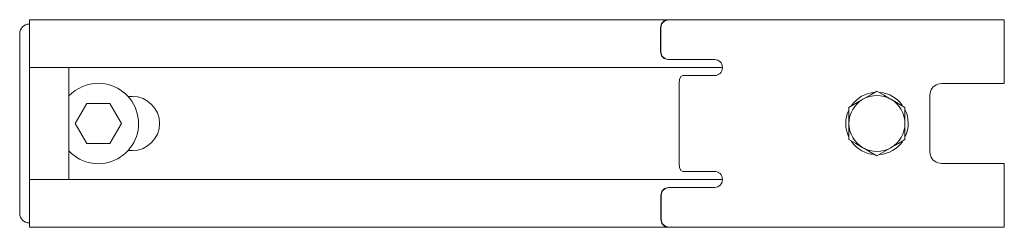
# Model space of a CAD drawing. Units: inches. Extents: x 4 to 107, y 22 to 50.
# Drawn here: x 13 to 21, y 48 to 50 of the extents above; entities that cross this region are included whole.
import ezdxf

# ---------------------------------------------------------------- set-up
doc = ezdxf.new("R2010")
doc.units = ezdxf.units.IN
doc.header["$MEASUREMENT"] = 0
doc.layers.add('1', color=7, linetype='CONTINUOUS')

msp = doc.modelspace()

# ---------------------------------------------------------------- linework, layer by layer
at = {"layer": '1', "color": 18, "linetype": 'Continuous', "lineweight": 18}
for p, q in [((12.9441, 49.9164), (12.9441, 49.9259)), ((12.9441, 49.9259), (17.9442, 49.9259)), ((12.9441, 49.8896), (12.9441, 49.9164)), ((12.9441, 49.8493), (12.9441, 49.8896)), ((17.8841, 49.8659), (17.8922, 49.8959)), ((17.8959, 49.8959), (17.8879, 49.8659)), ((17.8922, 49.8959), (17.9141, 49.9178)), ((17.9179, 49.9178), (17.8959, 49.8959)), ((17.9141, 49.9178), (17.9441, 49.9259)), ((17.9479, 49.9259), (17.9179, 49.9178)), ((17.9441, 49.9259), (17.9479, 49.9259)), ((18.1187, 49.9259), (17.9479, 49.9259)), ((18.1187, 49.9259), (18.1683, 49.9259)), ((18.1683, 49.9259), (18.2132, 49.9259)), ((18.2695, 49.9259), (18.2132, 49.9259)), ((18.287, 49.9259), (18.2695, 49.9259)), ((18.3063, 49.9259), (18.287, 49.9259)), ((20.0563, 49.9259), (18.3063, 49.9259)), ((20.0884, 49.9259), (20.0563, 49.9259)), ((20.1055, 49.9259), (20.0884, 49.9259)), ((20.1055, 49.9259), (20.1308, 49.9259)), ((20.1308, 49.9259), (20.1511, 49.9259)), ((20.1511, 49.9259), (20.1892, 49.9259)), ((20.1892, 49.9259), (20.2406, 49.9259)), ((20.2406, 49.9259), (20.2991, 49.9259)), ((20.2991, 49.9259), (20.3404, 49.9259)), ((20.3404, 49.9259), (20.3932, 49.9259)), ((20.3932, 49.9259), (20.4409, 49.9259)), ((20.4409, 49.9259), (20.4787, 49.9259)), ((20.4787, 49.9259), (20.5029, 49.9259)), ((20.5029, 49.9259), (20.5758, 49.9259)), ((20.5758, 49.9259), (20.5758, 49.4259)), ((12.8681, 48.4109), (12.8681, 49.8159)), ((12.9441, 49.8019), (12.9441, 49.8493)), ((12.9441, 49.8019), (12.9441, 49.6749)), ((17.8841, 49.8659), (17.8841, 49.6734)), ((17.8879, 49.8659), (17.8879, 49.6734)), ((12.9441, 49.6274), (12.9441, 49.6749)), ((17.8922, 49.6434), (17.8841, 49.6734)), ((17.8879, 49.6734), (17.8959, 49.6434)), ((17.9141, 49.6214), (17.8922, 49.6434)), ((17.8959, 49.6434), (17.9179, 49.6214)), ((12.9441, 49.5872), (12.9441, 49.6274)), ((12.9441, 49.5603), (12.9441, 49.5872)), ((12.9441, 48.6453), (12.9441, 49.5815)), ((17.9441, 49.6134), (17.9141, 49.6214)), ((17.9179, 49.6214), (17.9479, 49.6134)), ((17.9479, 49.6134), (17.9441, 49.6134)), ((17.9479, 49.6134), (18.1187, 49.6134)), ((18.1683, 49.6134), (18.1187, 49.6134)), ((18.2132, 49.6134), (18.1683, 49.6134)), ((18.2132, 49.6134), (18.2695, 49.6134)), ((18.2695, 49.6134), (18.287, 49.6134)), ((18.287, 49.6134), (18.3063, 49.6134)), ((18.3063, 49.6134), (18.3088, 49.6134)), ((12.9441, 49.5509), (12.9441, 49.5603)), ((18.3688, 49.5509), (12.9441, 49.5509)), ((13.2541, 49.5509), (13.2541, 48.6759)), ((18.0597, 49.4884), (18.0447, 49.4803)), ((18.1258, 49.4884), (18.0597, 49.4884)), ((18.1258, 49.4884), (18.1723, 49.4884)), ((18.1723, 49.4884), (18.235, 49.4884)), ((18.235, 49.4884), (18.3063, 49.4884)), ((18.3063, 49.4884), (18.3088, 49.4884)), ((18.3688, 49.5534), (18.3688, 49.5484)), ((18.0337, 49.4584), (18.0297, 49.4284)), ((18.0297, 49.4284), (18.0297, 48.7984)), ((18.0447, 49.4803), (18.0337, 49.4584)), ((20.0563, 49.4216), (20.0709, 49.425)), ((20.0709, 49.425), (20.0838, 49.4259)), ((20.0838, 49.4259), (20.0981, 49.4259)), ((20.0981, 49.4259), (20.1055, 49.4259)), ((20.1308, 49.4259), (20.1055, 49.4259)), ((20.1511, 49.4259), (20.1308, 49.4259)), ((20.1892, 49.4259), (20.1511, 49.4259)), ((20.2406, 49.4259), (20.1892, 49.4259)), ((20.2991, 49.4259), (20.2406, 49.4259)), ((20.3404, 49.4259), (20.2991, 49.4259)), ((20.3932, 49.4259), (20.3404, 49.4259)), ((20.4409, 49.4259), (20.3932, 49.4259)), ((20.4787, 49.4259), (20.4409, 49.4259)), ((20.5029, 49.4259), (20.4787, 49.4259)), ((20.5758, 49.4259), (20.5029, 49.4259)), ((19.5253, 49.3353), (19.4695, 49.303)), ((19.579, 49.3663), (19.5253, 49.3353)), ((19.6297, 49.3369), (19.579, 49.3663)), ((19.6807, 49.3075), (19.6297, 49.3369)), ((19.9938, 48.8909), (19.9938, 49.3359)), ((13.3016, 49.1134), (13.3926, 49.2709)), ((13.3926, 49.2709), (13.5744, 49.2709)), ((13.5744, 49.2709), (13.6653, 49.1134)), ((13.7166, 49.3252), (13.7513, 49.3252)), ((19.4107, 49.2691), (19.36, 49.2398)), ((19.4617, 49.2985), (19.4107, 49.2691)), ((19.4695, 49.303), (19.4617, 49.2985)), ((19.6885, 49.303), (19.6807, 49.3075)), ((19.7443, 49.2708), (19.6885, 49.303)), ((19.798, 49.2398), (19.7443, 49.2708)), ((19.36, 49.2398), (19.36, 49.2079)), ((19.36, 49.2079), (19.36, 49.1134)), ((19.798, 49.2079), (19.798, 49.2398)), ((19.798, 49.1134), (19.798, 49.2079)), ((13.3926, 48.9559), (13.3016, 49.1134)), ((13.6653, 49.1134), (13.5744, 48.9559)), ((13.9631, 49.1134), (13.9631, 49.1133)), ((19.36, 49.1134), (19.36, 49.079)), ((19.798, 49.079), (19.798, 49.1134)), ((19.36, 49.079), (19.36, 48.9869)), ((19.798, 48.9869), (19.798, 49.079)), ((13.5744, 48.9559), (13.3926, 48.9559)), ((19.36, 48.9869), (19.4136, 48.956)), ((19.4136, 48.956), (19.4695, 48.9237)), ((19.6962, 48.9282), (19.7472, 48.9576)), ((19.7472, 48.9576), (19.798, 48.9869)), ((13.7166, 48.9015), (13.7513, 48.9015)), ((19.4695, 48.9237), (19.4772, 48.9192)), ((19.4772, 48.9192), (19.5282, 48.8898)), ((19.5282, 48.8898), (19.579, 48.8605)), ((19.579, 48.8605), (19.6326, 48.8915)), ((19.6326, 48.8915), (19.6885, 48.9237)), ((19.6885, 48.9237), (19.6962, 48.9282)), ((18.0297, 48.7984), (18.0337, 48.7684)), ((20.07, 48.8019), (20.0563, 48.8052)), ((20.0838, 48.8009), (20.07, 48.8019)), ((20.0981, 48.8009), (20.0838, 48.8009)), ((20.1055, 48.8009), (20.0981, 48.8009)), ((20.1308, 48.8009), (20.1055, 48.8009)), ((20.1308, 48.8009), (20.1511, 48.8009)), ((20.1511, 48.8009), (20.1892, 48.8009)), ((20.1892, 48.8009), (20.2406, 48.8009)), ((20.2406, 48.8009), (20.2991, 48.8009)), ((20.3404, 48.8009), (20.2991, 48.8009)), ((20.3404, 48.8009), (20.3932, 48.8009)), ((20.3932, 48.8009), (20.4409, 48.8009)), ((20.4409, 48.8009), (20.4787, 48.8009)), ((20.4787, 48.8009), (20.5029, 48.8009)), ((20.5758, 48.8009), (20.5029, 48.8009)), ((20.5758, 48.3009), (20.5758, 48.8009)), ((18.0337, 48.7684), (18.0447, 48.7464)), ((18.0447, 48.7464), (18.0597, 48.7384)), ((18.0597, 48.7384), (18.1258, 48.7384)), ((18.1723, 48.7384), (18.1258, 48.7384)), ((18.235, 48.7384), (18.1723, 48.7384)), ((18.3063, 48.7384), (18.235, 48.7384)), ((18.3063, 48.7384), (18.3088, 48.7384)), ((12.9441, 48.6664), (12.9441, 48.6759)), ((12.9441, 48.6759), (18.3688, 48.6759)), ((12.9441, 48.6396), (12.9441, 48.6664)), ((12.9441, 48.5993), (12.9441, 48.6396)), ((18.3688, 48.6784), (18.3688, 48.6734)), ((12.9441, 48.5519), (12.9441, 48.5993)), ((17.8866, 48.5534), (17.8947, 48.5834)), ((17.8984, 48.5834), (17.8904, 48.5534)), ((17.8947, 48.5834), (17.9166, 48.6053)), ((17.9204, 48.6053), (17.8984, 48.5834)), ((17.9166, 48.6053), (17.9466, 48.6134)), ((17.9504, 48.6134), (17.9204, 48.6053)), ((17.9466, 48.6134), (17.9504, 48.6134)), ((18.1212, 48.6134), (17.9504, 48.6134)), ((18.1212, 48.6134), (18.1708, 48.6134)), ((18.1708, 48.6134), (18.2157, 48.6134)), ((18.272, 48.6134), (18.2157, 48.6134)), ((18.2895, 48.6134), (18.272, 48.6134)), ((18.3088, 48.6134), (18.2895, 48.6134)), ((12.9441, 48.5519), (12.9441, 48.4249)), ((17.8866, 48.5534), (17.8866, 48.3609)), ((17.8904, 48.5534), (17.8904, 48.3609)), ((12.9441, 48.3774), (12.9441, 48.4249)), ((12.9441, 48.3372), (12.9441, 48.3774)), ((12.9441, 48.3103), (12.9441, 48.3372)), ((17.8947, 48.3309), (17.8866, 48.3609)), ((17.8904, 48.3609), (17.8984, 48.3309)), ((17.9166, 48.3089), (17.8947, 48.3309)), ((17.8984, 48.3309), (17.9204, 48.3089)), ((12.9441, 48.3009), (12.9441, 48.3103)), ((12.9441, 48.3009), (17.9468, 48.3009)), ((17.9466, 48.3009), (17.9166, 48.3089)), ((17.9204, 48.3089), (17.9504, 48.3009)), ((17.9504, 48.3009), (17.9466, 48.3009)), ((17.9504, 48.3009), (18.1212, 48.3009)), ((18.1708, 48.3009), (18.1212, 48.3009)), ((18.2157, 48.3009), (18.1708, 48.3009)), ((18.2157, 48.3009), (18.272, 48.3009)), ((18.272, 48.3009), (18.2895, 48.3009)), ((18.2895, 48.3009), (18.3088, 48.3009)), ((18.3088, 48.3009), (20.0563, 48.3009)), ((20.0563, 48.3009), (20.0884, 48.3009)), ((20.0884, 48.3009), (20.1055, 48.3009)), ((20.1055, 48.3009), (20.1308, 48.3009)), ((20.1511, 48.3009), (20.1308, 48.3009)), ((20.1892, 48.3009), (20.1511, 48.3009)), ((20.2406, 48.3009), (20.1892, 48.3009)), ((20.2991, 48.3009), (20.2406, 48.3009)), ((20.2991, 48.3009), (20.3404, 48.3009)), ((20.3932, 48.3009), (20.3404, 48.3009)), ((20.4409, 48.3009), (20.3932, 48.3009)), ((20.4787, 48.3009), (20.4409, 48.3009)), ((20.5029, 48.3009), (20.4787, 48.3009)), ((20.5029, 48.3009), (20.5758, 48.3009))]:
    msp.add_line(p, q, dxfattribs=at)
for centre, radius, start, end in [((12.9441, 49.8159), 0.076, 90, 180), ((18.3088, 49.5534), 0.06, 0, 90), ((18.3088, 49.5484), 0.06, 270, 0), ((13.4835, 49.1134), 0.315, 223.2675, 90), ((13.4835, 49.1134), 0.315, 90, 136.73812), ((20.0838, 49.3359), 0.09, 107.79159, 180), ((19.579, 49.1134), 0.2445, 93.92304, 145.01203), ((19.579, 49.1134), 0.219, 60, 120), ((19.579, 49.1134), 0.2445, 36.04417, 83.94219), ((13.7513, 49.1134), 0.2118, 0, 90), ((19.579, 49.1134), 0.219, 120, 180), ((19.579, 49.1134), 0.219, 0, 60), ((19.579, 49.1134), 0.2445, 155.76408, 204.73507), ((19.579, 49.1134), 0.2445, 335.15316, 26.28127), ((13.7513, 49.1133), 0.2118, 270, 0), ((19.579, 49.1134), 0.219, 180, 240), ((19.579, 49.1134), 0.219, 300, 0), ((19.579, 49.1134), 0.2445, 215.4983, 265.83844), ((19.579, 49.1134), 0.2445, 274.97187, 324.34523), ((19.579, 49.1134), 0.219, 240, 300), ((20.0838, 48.8909), 0.09, 180, 252.20841), ((18.3088, 48.6784), 0.06, 0, 90), ((18.3088, 48.6734), 0.06, 270, 0), ((12.9441, 48.4109), 0.076, 180, 270)]:
    msp.add_arc(centre, radius, start, end, dxfattribs=at)

doc.saveas('drawing.dxf')
